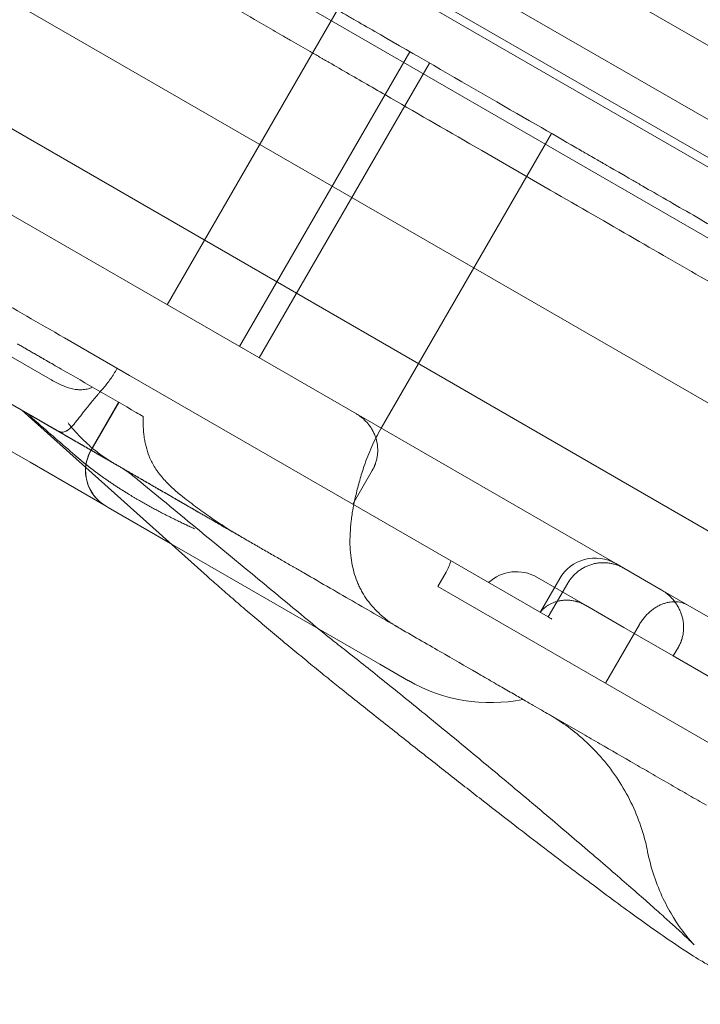
# Model space of a CAD drawing. Units: millimetres. Extents: x 66953 to 83748, y -16102 to -5389.
# Drawn here: x 70865 to 71031, y -11369 to -11129 of the extents above; entities that cross this region are included whole.
import ezdxf

# ---------------------------------------------------------------- set-up
doc = ezdxf.new("R2010")
doc.units = ezdxf.units.MM

# ---------------------------------------------------------------- blocks, each defined once
blk = doc.blocks.new('A$C20F31C9E')
at = {"color": 0, "linetype": 'Continuous', "lineweight": 0}
for p, q in [((28472.59, -14866.86), (27572.73, -14347.37)), ((27566.52, -14353.02), (28470.8, -14875.07)), ((28448.68, -14834.99), (27612.16, -14352.03)), ((28435.84, -14857.22), (27599.33, -14374.26)), ((28435.85, -14857.2), (27599.33, -14374.27)), ((27596.16, -14389.75), (28424.01, -14867.71)), ((27574.43, -14417.39), (28410.94, -14900.35)), ((27560.93, -14440.77), (28397.44, -14923.73)), ((27898.23, -14560.69), (27856.73, -14632.57)), ((27829.82, -14663.21), (27661.84, -14566.23)), ((27915.89, -14570.88), (27874.39, -14642.76)), ((27879.13, -14645.5), (27920.63, -14573.62)), ((27950.39, -14590.8), (27908.89, -14662.68)), ((27787.86, -14592.8), (27902.85, -14659.19)), ((27950.07, -14604.59), (27933.43, -14594.99)), ((27764.36, -14613.87), (27828.2, -14650.73)), ((27847.56, -14649.8), (27831.7, -14640.64)), ((27844.31, -14648.49), (27844.55, -14648.06)), ((27786.58, -14649.79), (27823.3, -14671)), ((27901.98, -14681.21), (27847.56, -14649.8)), ((27838.16, -14668.03), (27844.9, -14656.35)), ((27866.46, -14698.77), (27821.31, -14658.3)), ((27844.94, -14656.38), (27838.2, -14668.05)), ((27902.85, -14659.19), (27966.06, -14695.68)), ((27823.3, -14671), (27841.82, -14681.69)), ((27906.73, -14672.98), (27901.98, -14681.21)), ((27842.32, -14681.98), (27841.82, -14681.69)), ((27842.32, -14681.98), (27857.52, -14690.76)), ((27901.98, -14681.21), (27949.61, -14708.71)), ((27857.52, -14690.76), (27908.56, -14720.22)), ((27968.03, -14696.82), (27966.06, -14695.68)), ((27968.03, -14696.82), (27977.11, -14702.06)), ((27924.71, -14697.8), (27922.7, -14701.27)), ((27958.69, -14705.87), (27946.82, -14699.01)), ((27947.69, -14707.49), (27952.4, -14699.34)), ((27922.7, -14701.27), (28040.16, -14769.09)), ((27949.61, -14708.71), (27954.36, -14700.48)), ((27977.11, -14702.06), (27983.64, -14705.84)), ((27968.01, -14711.25), (27958.69, -14705.87)), ((27983.64, -14705.84), (28032.14, -14733.84)), ((27963.57, -14724.86), (27971.82, -14710.56)), ((27968.01, -14711.25), (27980.08, -14718.22)), ((27981.33, -14716.05), (27980.08, -14718.22)), ((27980.08, -14718.22), (28035.98, -14750.49)), ((27915.53, -14724.25), (27908.56, -14720.22)), ((27949.81, -14732.49), (27958.06, -14737.25))]:
    blk.add_line(p, q, dxfattribs=at)
for centre, radius, start, end in [((27846.82, -14673.03), 10, 150, 175.4149), ((27846.86, -14673.05), 10, 150, 240), ((27846.82, -14673.03), 10, 175.4149, 240), ((27961.06, -14704.34), 10, 60, 150), ((27941.82, -14707.67), 10, 60, 132.5811), ((27935.53, -14689.6), 40, 240, 281.4096)]:
    blk.add_arc(centre, radius, start, end, dxfattribs=at)
blk.add_ellipse((27943.32, -14705.08), major_axis=(-8.26, 4.77), ratio=0, start_param=-2.617505, end_param=-2.436325, dxfattribs=at)
for points, knots in [([(27856.17, -14536.4), (27862.3, -14539.94), (27872.79, -14545.99), (27882.53, -14551.62), (27886, -14553.62), (27887.32, -14554.39), (27887.95, -14554.75), (27889.74, -14555.78), (27892.94, -14557.63), (27896.22, -14559.52), (27899.7, -14561.53), (27900.75, -14562.14), (27901.47, -14562.55), (27901.84, -14562.77), (27903.77, -14563.88), (27919.32, -14572.86), (27946.35, -14588.46), (27956.77, -14594.48), (27957.33, -14594.8), (27958.32, -14595.38), (27959.63, -14596.14), (27961.65, -14597.3), (27962.85, -14597.99), (27963.77, -14598.52), (27969.59, -14601.88), (27971.02, -14602.71), (27971.82, -14603.17), (27974.38, -14604.65), (27980.23, -14608.02), (27989.66, -14613.47), (27997.12, -14617.78), (28000.37, -14619.66), (28001.64, -14620.39), (28002.04, -14620.62), (28002.05, -14620.62), (28002.06, -14620.63), (28002.07, -14620.64), (28002.1, -14620.65), (28002.17, -14620.69), (28002.31, -14620.78), (28002.59, -14620.94), (28003.14, -14621.26), (28008.47, -14624.33), (28011.86, -14626.29), (28016.77, -14629.12), (28018.43, -14630.08), (28022.22, -14632.27), (28028.59, -14635.95), (28038.12, -14641.45), (28043.92, -14644.8), (28045.62, -14645.78), (28046.25, -14646.14), (28046.54, -14646.31), (28047.35, -14646.78), (28049.58, -14648.06), (28050.4, -14648.54), (28052.55, -14649.78), (28054.19, -14650.73), (28055.49, -14651.48), (28056.25, -14651.92), (28060.45, -14654.34), (28067.49, -14658.4), (28075.23, -14662.87), (28078.02, -14664.48), (28079.71, -14665.46), (28080.48, -14665.91), (28083.79, -14667.82), (28085.87, -14669.02), (28086.4, -14669.32), (28088.82, -14670.72), (28090.63, -14671.76), (28092.04, -14672.58), (28092.86, -14673.05), (28097.38, -14675.66), (28104.78, -14679.94), (28110.75, -14683.38), (28112.73, -14684.53), (28113.1, -14684.74), (28113.78, -14685.13), (28114.72, -14685.67), (28116.88, -14686.92), (28117.29, -14687.16), (28117.29, -14687.16)], [0.5181393, 0.5181393, 0.5181393, 0.5181393, 0.53125, 0.5390625, 0.5410156, 0.5410156, 0.5429688, 0.5429688, 0.546875, 0.5546875, 0.5566406, 0.5576172, 0.5576172, 0.5585938, 0.5585938, 0.5625, 0.59375, 0.59375, 0.5957031, 0.5957031, 0.5976563, 0.6015625, 0.609375, 0.625, 0.6269531, 0.6269531, 0.6289063, 0.6289063, 0.6328125, 0.640625, 0.6445313, 0.6464844, 0.6474609, 0.6474686, 0.6474686, 0.6474762, 0.6474762, 0.6474915, 0.647522, 0.647583, 0.6477051, 0.6479492, 0.6484375, 0.65625, 0.65625, 0.6601563, 0.6601563, 0.6640625, 0.671875, 0.6757813, 0.6767578, 0.6767578, 0.6777344, 0.6777344, 0.6796875, 0.6875, 0.6914063, 0.6933594, 0.6933594, 0.6953125, 0.6953125, 0.703125, 0.7070313, 0.7089844, 0.7089844, 0.7109375, 0.7109375, 0.71875, 0.7265625, 0.7304688, 0.7324219, 0.7324219, 0.734375, 0.734375, 0.7421875, 0.7460938, 0.7460938, 0.7470703, 0.7470703, 0.7480469, 0.75, 0.7561463, 0.7561463, 0.7561463, 0.7561463]), ([(27933.43, -14594.99), (27925.58, -14590.46), (27918.18, -14586.18), (27907.72, -14580.15), (27904.34, -14578.19), (27899.44, -14575.36), (27897.83, -14574.43), (27895.85, -14573.29), (27895.45, -14573.06), (27894.87, -14572.72), (27894.67, -14572.61), (27894.28, -14572.38), (27893.3, -14571.82), (27890.79, -14570.37), (27888.51, -14569.05), (27886.82, -14568.08), (27886.64, -14567.97), (27886.26, -14567.75), (27885.7, -14567.43), (27884.39, -14566.68), (27880.28, -14564.3), (27870.57, -14558.69), (27861.6, -14553.52), (27855.62, -14550.07)], [0, 0, 0, 0, 0.25, 0.25, 0.375, 0.375, 0.4375, 0.4375, 0.453125, 0.453125, 0.460938, 0.460938, 0.46875, 0.5, 0.5625, 0.5625, 0.570313, 0.570313, 0.578125, 0.59375, 0.625, 0.75, 1, 1, 1, 1]), ([(27831.7, -14640.64), (27825.37, -14636.99), (27819.42, -14633.55), (27811.05, -14628.72), (27808.36, -14627.16), (27805.1, -14625.28), (27804.46, -14624.91), (27803.5, -14624.36), (27803.18, -14624.17), (27802.54, -14623.81), (27800.96, -14622.89), (27799.4, -14621.99), (27797.87, -14621.11), (27797.56, -14620.93), (27797.11, -14620.67), (27796.96, -14620.58), (27796.65, -14620.4), (27795.89, -14619.97), (27793.91, -14618.82), (27789.65, -14616.36), (27781.13, -14611.44), (27773.82, -14607.22), (27768.95, -14604.41)], [0, 0, 0, 0, 0.25, 0.25, 0.375, 0.375, 0.40625, 0.40625, 0.421875, 0.421875, 0.4375, 0.5, 0.5, 0.515625, 0.515625, 0.523437, 0.523437, 0.53125, 0.5625, 0.625, 0.75, 1, 1, 1, 1]), ([(28018.85, -14644.3), (28014.6, -14641.85), (28009.98, -14639.19), (27999.99, -14633.41), (27994.61, -14630.31), (27983.13, -14623.68), (27977.02, -14620.16), (27964.08, -14612.68), (27957.25, -14608.74), (27950.07, -14604.59)], [0, 0, 0, 0, 0.25, 0.25, 0.5, 0.5, 0.75, 0.75, 1, 1, 1, 1]), ([(27827.43, -14646.27), (27827.36, -14646.23), (27827.28, -14646.18), (27827.08, -14646.07), (27826.98, -14646), (27826.8, -14645.9), (27826.74, -14645.87), (27826.61, -14645.79), (27826.55, -14645.76), (27826.35, -14645.64), (27826.2, -14645.56), (27825.98, -14645.43), (27825.91, -14645.38), (27825.75, -14645.3), (27825.67, -14645.25), (27825.44, -14645.11), (27825.28, -14645.02), (27824.95, -14644.83), (27824.78, -14644.74), (27824.53, -14644.59), (27824.45, -14644.54), (27824.27, -14644.44), (27824.19, -14644.39), (27823.77, -14644.15), (27823.43, -14643.95), (27822.92, -14643.66), (27822.75, -14643.57), (27822.5, -14643.42), (27822.42, -14643.37), (27822.25, -14643.28), (27822.17, -14643.23), (27821.76, -14642.99), (27821.44, -14642.81), (27820.97, -14642.54), (27820.82, -14642.45), (27820.52, -14642.28), (27820.37, -14642.19), (27820.23, -14642.11)], [0, 0, 0, 0, 0.0625, 0.0625, 0.125, 0.125, 0.15625, 0.15625, 0.1875, 0.1875, 0.25, 0.25, 0.28125, 0.28125, 0.3125, 0.3125, 0.375, 0.375, 0.4375, 0.4375, 0.46875, 0.46875, 0.5, 0.5, 0.625, 0.625, 0.6875, 0.6875, 0.71875, 0.71875, 0.75, 0.75, 0.875, 0.875, 0.9375, 0.9375, 1, 1, 1, 1]), ([(27830.93, -14648.29), (27830.23, -14647.88), (27828.95, -14647.14), (27827.9, -14646.54), (27827.43, -14646.27)], [0, 0, 0, 0, 0.5, 0.9999986, 0.9999986, 0.9999986, 0.9999986]), ([(27850.89, -14659.81), (27850.32, -14659.48), (27849.75, -14659.15), (27849.18, -14658.82), (27843.1, -14655.31), (27837.01, -14651.8), (27830.93, -14648.29)], [0.03690617, 0.03690617, 0.03690617, 0.03690617, 0.04, 0.04, 0.04, 0.07296806, 0.07296806, 0.07296806, 0.07296806]), ([(27840.89, -14653.23), (27841.54, -14652.51), (27842.14, -14651.75), (27843.28, -14650.17), (27843.81, -14649.35), (27844.31, -14648.49)], [0, 0, 0, 0, 0.5, 0.5, 1, 1, 1, 1]), ([(27828.2, -14650.73), (27828.64, -14650.98), (27829.07, -14651.23), (27829.93, -14651.68), (27830.36, -14651.89), (27831.22, -14652.28), (27831.64, -14652.45), (27832.49, -14652.76), (27832.91, -14652.9), (27833.76, -14653.11), (27834.19, -14653.2), (27834.73, -14653.26), (27834.84, -14653.27), (27835.05, -14653.29), (27835.16, -14653.3), (27835.49, -14653.31), (27835.7, -14653.31), (27836.35, -14653.28), (27836.78, -14653.23), (27837.44, -14653.08), (27837.66, -14653.02), (27838.1, -14652.87), (27838.32, -14652.78), (27838.55, -14652.68)], [0, 0, 0, 0, 0.125, 0.125, 0.25, 0.25, 0.375, 0.375, 0.5, 0.5, 0.625, 0.625, 0.65625, 0.65625, 0.6875, 0.6875, 0.75, 0.75, 0.875, 0.875, 0.9375, 0.9375, 1, 1, 1, 1]), ([(27829.82, -14663.21), (27830.04, -14663.34), (27830.26, -14663.44), (27830.52, -14663.53), (27830.57, -14663.55), (27830.67, -14663.58), (27830.72, -14663.59), (27830.87, -14663.62), (27830.97, -14663.63), (27831.26, -14663.65), (27831.44, -14663.63), (27831.8, -14663.54), (27831.97, -14663.47), (27832.19, -14663.36), (27832.23, -14663.33), (27832.32, -14663.28), (27832.37, -14663.25), (27832.5, -14663.17), (27832.58, -14663.1), (27832.85, -14662.9), (27833.02, -14662.74), (27833.38, -14662.39), (27833.56, -14662.2), (27833.94, -14661.78), (27834.14, -14661.55), (27834.44, -14661.18), (27834.54, -14661.05), (27834.75, -14660.79), (27834.86, -14660.66), (27835.19, -14660.25), (27835.41, -14659.96), (27835.88, -14659.36), (27836.12, -14659.05), (27836.5, -14658.56), (27836.69, -14658.31), (27836.89, -14658.06), (27837.03, -14657.88), (27837.09, -14657.8), (27837.44, -14657.36), (27837.72, -14657.01), (27838.3, -14656.28), (27838.6, -14655.91), (27839.22, -14655.16), (27839.54, -14654.78), (27839.96, -14654.3), (27840.04, -14654.2), (27840.21, -14654.01), (27840.29, -14653.91), (27840.55, -14653.62), (27840.72, -14653.42), (27840.89, -14653.23)], [0, 0, 0, 0, 0.0625, 0.0625, 0.078125, 0.078125, 0.09375, 0.09375, 0.125, 0.125, 0.1875, 0.1875, 0.25, 0.25, 0.265625, 0.265625, 0.28125, 0.28125, 0.3125, 0.3125, 0.375, 0.375, 0.4375, 0.4375, 0.5, 0.5, 0.53125, 0.53125, 0.5625, 0.5625, 0.625, 0.625, 0.6875, 0.6875, 0.71875, 0.734375, 0.734375, 0.75, 0.75, 0.8125, 0.8125, 0.875, 0.875, 0.9375, 0.9375, 0.953125, 0.953125, 0.96875, 0.96875, 1, 1, 1, 1]), ([(27824.77, -14661.05), (27824.76, -14661.04), (27824.73, -14661.01), (27824.69, -14660.97), (27824.64, -14660.94), (27824.6, -14660.9), (27824.56, -14660.87), (27824.52, -14660.83), (27824.48, -14660.79), (27824.44, -14660.76), (27824.41, -14660.73), (27824.37, -14660.69), (27824.33, -14660.66), (27824.29, -14660.62), (27824.26, -14660.59), (27824.22, -14660.56), (27824.19, -14660.53), (27824.15, -14660.5), (27824.12, -14660.46), (27824.08, -14660.43), (27824.05, -14660.4), (27824.02, -14660.37), (27823.99, -14660.34), (27823.95, -14660.31), (27823.92, -14660.29), (27823.89, -14660.26), (27823.86, -14660.23), (27823.83, -14660.2), (27823.8, -14660.17), (27823.78, -14660.15), (27823.75, -14660.12), (27823.72, -14660.1), (27823.69, -14660.07), (27823.67, -14660.04), (27823.64, -14660.02), (27823.62, -14660), (27823.59, -14659.97), (27823.57, -14659.95), (27823.54, -14659.93), (27823.52, -14659.9), (27823.5, -14659.88), (27823.47, -14659.86), (27823.45, -14659.84), (27823.43, -14659.82), (27823.41, -14659.8), (27823.39, -14659.78), (27823.37, -14659.76), (27823.35, -14659.74), (27823.33, -14659.72), (27823.31, -14659.7), (27823.3, -14659.68), (27823.28, -14659.67), (27823.26, -14659.65), (27823.25, -14659.63), (27823.23, -14659.62), (27823.21, -14659.6), (27823.2, -14659.59), (27823.19, -14659.57), (27823.17, -14659.56), (27823.15, -14659.53), (27823.13, -14659.51), (27823.1, -14659.47), (27823.07, -14659.44), (27823.04, -14659.42), (27823.02, -14659.39), (27823, -14659.37), (27822.99, -14659.35), (27822.98, -14659.33), (27822.97, -14659.31), (27822.96, -14659.3), (27822.95, -14659.29), (27822.95, -14659.28), (27822.95, -14659.27), (27822.96, -14659.27), (27822.96, -14659.27), (27822.97, -14659.27), (27822.99, -14659.27), (27823, -14659.28), (27823.02, -14659.28), (27823.04, -14659.29), (27823.06, -14659.3), (27823.06, -14659.31)], [0, 0, 0, 0, 0.00808, 0.01615, 0.02421, 0.032264, 0.040312, 0.048355, 0.056396, 0.064437, 0.072478, 0.080521, 0.088569, 0.096622, 0.104683, 0.112753, 0.120833, 0.128925, 0.137031, 0.145153, 0.153292, 0.16145, 0.169628, 0.177828, 0.186051, 0.1943, 0.202576, 0.21088, 0.219213, 0.227578, 0.235976, 0.244409, 0.252877, 0.261383, 0.269928, 0.278513, 0.28714, 0.295811, 0.304525, 0.313286, 0.322095, 0.330951, 0.339858, 0.348817, 0.357828, 0.366892, 0.376012, 0.385188, 0.394422, 0.403714, 0.413066, 0.422478, 0.431953, 0.441491, 0.451093, 0.460759, 0.470492, 0.480292, 0.490161, 0.500098, 0.526535, 0.552677, 0.578527, 0.604089, 0.629368, 0.654369, 0.679097, 0.703556, 0.727753, 0.751692, 0.775381, 0.798824, 0.82203, 0.845003, 0.867753, 0.890287, 0.912612, 0.934736, 0.95667, 0.978421, 1, 1, 1, 1]), ([(27823.09, -14659.32), (27823.12, -14659.34), (27823.19, -14659.38), (27823.29, -14659.44), (27823.39, -14659.49), (27823.49, -14659.55), (27823.59, -14659.61), (27823.69, -14659.67), (27823.79, -14659.73), (27823.9, -14659.79), (27824, -14659.85), (27824.11, -14659.91), (27824.21, -14659.97), (27824.32, -14660.03), (27824.43, -14660.09), (27824.54, -14660.16), (27824.65, -14660.22), (27824.76, -14660.28), (27824.87, -14660.35), (27824.98, -14660.41), (27825.09, -14660.48), (27825.21, -14660.54), (27825.32, -14660.61), (27825.44, -14660.67), (27825.55, -14660.74), (27825.67, -14660.81), (27825.79, -14660.88), (27825.91, -14660.94), (27826.03, -14661.01), (27826.15, -14661.08), (27826.27, -14661.15), (27826.39, -14661.22), (27826.52, -14661.29), (27826.64, -14661.37), (27826.76, -14661.44), (27826.89, -14661.51), (27827.02, -14661.58), (27827.14, -14661.66), (27827.27, -14661.73), (27827.4, -14661.81), (27827.53, -14661.88), (27827.66, -14661.96), (27827.79, -14662.03), (27827.92, -14662.11), (27828.06, -14662.19), (27828.19, -14662.26), (27828.33, -14662.34), (27828.46, -14662.42), (27828.6, -14662.5), (27828.74, -14662.58), (27828.87, -14662.66), (27829.01, -14662.74), (27829.15, -14662.82), (27829.29, -14662.9), (27829.44, -14662.99), (27829.58, -14663.07), (27829.72, -14663.15), (27829.86, -14663.24), (27830.01, -14663.32), (27830.16, -14663.4), (27830.3, -14663.49), (27830.45, -14663.58), (27830.6, -14663.66), (27830.75, -14663.75), (27830.9, -14663.84), (27831.05, -14663.92), (27831.2, -14664.01), (27831.35, -14664.1), (27831.51, -14664.19), (27831.66, -14664.28), (27831.82, -14664.37), (27831.97, -14664.46), (27832.13, -14664.55), (27832.29, -14664.64), (27832.44, -14664.73), (27832.6, -14664.83), (27832.76, -14664.92), (27832.93, -14665.01), (27833.09, -14665.11), (27833.25, -14665.2), (27833.41, -14665.29), (27833.58, -14665.39), (27833.74, -14665.49), (27833.91, -14665.58), (27834.08, -14665.68), (27834.25, -14665.78), (27834.41, -14665.87), (27834.58, -14665.97), (27834.76, -14666.07), (27834.93, -14666.17), (27835.1, -14666.27), (27835.27, -14666.37), (27835.45, -14666.47), (27835.62, -14666.57), (27835.8, -14666.67), (27835.97, -14666.77), (27836.15, -14666.88), (27836.33, -14666.98), (27836.51, -14667.08), (27836.69, -14667.19), (27836.87, -14667.29), (27837.05, -14667.39), (27837.24, -14667.5), (27837.42, -14667.61), (27837.6, -14667.71), (27837.79, -14667.82), (27837.97, -14667.93), (27838.16, -14668.03), (27838.35, -14668.14), (27838.54, -14668.25), (27838.73, -14668.36), (27838.92, -14668.47), (27839.11, -14668.58), (27839.3, -14668.69), (27839.49, -14668.8), (27839.69, -14668.91), (27839.88, -14669.03), (27840.08, -14669.14), (27840.27, -14669.25), (27840.47, -14669.36), (27840.67, -14669.48), (27840.87, -14669.59), (27841.07, -14669.71), (27841.27, -14669.82), (27841.47, -14669.94), (27841.67, -14670.06), (27841.88, -14670.17), (27842.08, -14670.29), (27842.28, -14670.41), (27842.49, -14670.53), (27842.7, -14670.65), (27842.9, -14670.77), (27843.11, -14670.89), (27843.32, -14671.01), (27843.53, -14671.13), (27843.74, -14671.25), (27843.95, -14671.37), (27844.17, -14671.5), (27844.38, -14671.62), (27844.59, -14671.74), (27844.81, -14671.87), (27845.02, -14671.99), (27845.24, -14672.12), (27845.46, -14672.24), (27845.68, -14672.37), (27845.89, -14672.5), (27846.11, -14672.62), (27846.49, -14672.84), (27847.02, -14673.15), (27847.7, -14673.54), (27848.39, -14673.94), (27849.09, -14674.35), (27849.8, -14674.75), (27850.51, -14675.17), (27851.23, -14675.58), (27851.96, -14676), (27852.69, -14676.43), (27853.44, -14676.86), (27854.19, -14677.29), (27854.94, -14677.73), (27855.71, -14678.17), (27856.48, -14678.61), (27857.26, -14679.06), (27858.04, -14679.51), (27858.84, -14679.97), (27859.64, -14680.43), (27860.44, -14680.89), (27861.26, -14681.36), (27862.08, -14681.84), (27862.91, -14682.31), (27863.75, -14682.8), (27864.59, -14683.28), (27865.44, -14683.77), (27866.3, -14684.27), (27867.16, -14684.77), (27868.03, -14685.27), (27868.61, -14685.61), (27868.91, -14685.78)], [0, 0, 0, 0, 0.002242, 0.004496, 0.006761, 0.009039, 0.011328, 0.01363, 0.015944, 0.018271, 0.020611, 0.022963, 0.025329, 0.027708, 0.030099, 0.032505, 0.034924, 0.037356, 0.039803, 0.042263, 0.044737, 0.047226, 0.049729, 0.052246, 0.054778, 0.057324, 0.059885, 0.062461, 0.065052, 0.067658, 0.07028, 0.072916, 0.075568, 0.078235, 0.080918, 0.083617, 0.086331, 0.089061, 0.091807, 0.094569, 0.097347, 0.100142, 0.102952, 0.105779, 0.108622, 0.111482, 0.114359, 0.117252, 0.120162, 0.123088, 0.126032, 0.128993, 0.13197, 0.134965, 0.137977, 0.141006, 0.144052, 0.147116, 0.150198, 0.153296, 0.156413, 0.159547, 0.162699, 0.165868, 0.169055, 0.172261, 0.175484, 0.178725, 0.181984, 0.185262, 0.188557, 0.191871, 0.195203, 0.198554, 0.201922, 0.20531, 0.208715, 0.21214, 0.215582, 0.219044, 0.222524, 0.226023, 0.229541, 0.233077, 0.236632, 0.240207, 0.2438, 0.247412, 0.251043, 0.254693, 0.258363, 0.262051, 0.265759, 0.269485, 0.273232, 0.276997, 0.280781, 0.284585, 0.288409, 0.292252, 0.296114, 0.299995, 0.303897, 0.307817, 0.311757, 0.315717, 0.319697, 0.323696, 0.327714, 0.331753, 0.335811, 0.339889, 0.343986, 0.348104, 0.352241, 0.356398, 0.360574, 0.364771, 0.368988, 0.373224, 0.37748, 0.381757, 0.386053, 0.390369, 0.394705, 0.399062, 0.403438, 0.407834, 0.412251, 0.416687, 0.421144, 0.425621, 0.430118, 0.434635, 0.439172, 0.443729, 0.448307, 0.452905, 0.457523, 0.462162, 0.466821, 0.4715, 0.476199, 0.480919, 0.485659, 0.49042, 0.495201, 0.500002, 0.514746, 0.529664, 0.544758, 0.560028, 0.575474, 0.591097, 0.606897, 0.622874, 0.63903, 0.655364, 0.671877, 0.688569, 0.705441, 0.722492, 0.739723, 0.757135, 0.774727, 0.792499, 0.810453, 0.828588, 0.846905, 0.865403, 0.884084, 0.902947, 0.921992, 0.94122, 0.96063, 0.980223, 1, 1, 1, 1]), ([(27852.33, -14669.49), (27852.04, -14668.72), (27851.79, -14667.93), (27851.49, -14666.75), (27851.4, -14666.35), (27851.24, -14665.55), (27851.17, -14665.15), (27851, -14663.93), (27850.92, -14663.12), (27850.85, -14661.47), (27850.85, -14660.65), (27850.89, -14659.81)], [0, 0, 0, 0, 0.25, 0.25, 0.375, 0.375, 0.5, 0.5, 0.75, 0.75, 1, 1, 1, 1]), ([(27902.85, -14659.19), (27903.14, -14659.36), (27903.42, -14659.54), (27903.75, -14659.78), (27903.82, -14659.82), (27903.96, -14659.92), (27904.02, -14659.98), (27904.22, -14660.13), (27904.35, -14660.24), (27904.72, -14660.56), (27905.2, -14661.02), (27905.63, -14661.51), (27905.94, -14661.9), (27906.09, -14662.1), (27906.23, -14662.31), (27906.33, -14662.45), (27906.37, -14662.52), (27906.6, -14662.87), (27906.76, -14663.15), (27907.07, -14663.74), (27907.2, -14664.04), (27907.45, -14664.66), (27907.56, -14664.97), (27907.69, -14665.45), (27907.74, -14665.61), (27907.81, -14665.94), (27907.85, -14666.1), (27907.94, -14666.59), (27907.98, -14666.91), (27908.03, -14667.57), (27908.05, -14667.9), (27908.04, -14668.4), (27908.03, -14668.57), (27908.01, -14668.82), (27908.01, -14668.9), (27907.99, -14669.06), (27907.98, -14669.15), (27907.93, -14669.56), (27907.82, -14670.21), (27907.65, -14670.85), (27907.49, -14671.32), (27907.41, -14671.55), (27907.32, -14671.79), (27907.25, -14671.94), (27907.22, -14672.02), (27907.05, -14672.4), (27906.9, -14672.69), (27906.73, -14672.98)], [0, 0, 0, 0, 0.0625, 0.0625, 0.078125, 0.078125, 0.09375, 0.09375, 0.125, 0.125, 0.1875, 0.25, 0.25, 0.28125, 0.296875, 0.296875, 0.3125, 0.3125, 0.375, 0.375, 0.4375, 0.4375, 0.5, 0.5, 0.53125, 0.53125, 0.5625, 0.5625, 0.625, 0.625, 0.6875, 0.6875, 0.71875, 0.71875, 0.734375, 0.734375, 0.75, 0.75, 0.8125, 0.875, 0.875, 0.90625, 0.921875, 0.921875, 0.9375, 0.9375, 1, 1, 1, 1]), ([(27832.56, -14661.4), (27833.15, -14662.16), (27833.74, -14662.86), (27834.9, -14664.15), (27835.47, -14664.75), (27837.16, -14666.41), (27838.23, -14667.35), (27839.23, -14668.14)], [0, 0, 0, 0, 0.25, 0.25, 0.5, 0.5, 1, 1, 1, 1]), ([(27908.89, -14662.68), (27908.04, -14664.15), (27907.27, -14665.64), (27905.9, -14668.7), (27905.29, -14670.26), (27904.76, -14671.84)], [0, 0, 0, 0, 0.5, 0.5, 1, 1, 1, 1]), ([(27834.26, -14669.28), (27834.31, -14669.32), (27834.4, -14669.4), (27834.54, -14669.53), (27834.68, -14669.65), (27834.82, -14669.77), (27834.96, -14669.88), (27835.1, -14670), (27835.24, -14670.12), (27835.38, -14670.23), (27835.51, -14670.35), (27835.65, -14670.46), (27835.78, -14670.57), (27835.92, -14670.68), (27836.05, -14670.79), (27836.18, -14670.9), (27836.31, -14671.01), (27836.44, -14671.11), (27836.57, -14671.22), (27836.7, -14671.32), (27836.83, -14671.42), (27836.96, -14671.53), (27837.08, -14671.63), (27837.21, -14671.72), (27837.33, -14671.82), (27837.45, -14671.92), (27837.58, -14672.02), (27837.7, -14672.11), (27837.82, -14672.2), (27837.94, -14672.3), (27838.05, -14672.39), (27838.17, -14672.48), (27838.29, -14672.57), (27838.4, -14672.66), (27838.52, -14672.74), (27838.63, -14672.83), (27838.74, -14672.91), (27838.85, -14673), (27838.96, -14673.08), (27839.07, -14673.16), (27839.18, -14673.24), (27839.28, -14673.32), (27839.39, -14673.4), (27839.49, -14673.48), (27839.6, -14673.56), (27839.7, -14673.63), (27839.8, -14673.71), (27839.9, -14673.78), (27840, -14673.85), (27840.09, -14673.92), (27840.19, -14673.99), (27840.28, -14674.06), (27840.38, -14674.13), (27840.47, -14674.2), (27840.79, -14674.43), (27841.35, -14674.83), (27842.14, -14675.38), (27842.93, -14675.92), (27843.72, -14676.46), (27844.51, -14676.98), (27845.3, -14677.49), (27846.09, -14677.99), (27846.87, -14678.47), (27847.58, -14678.91), (27848.23, -14679.3), (27848.8, -14679.64), (27849.37, -14679.98), (27849.95, -14680.31), (27850.52, -14680.64), (27851.09, -14680.97), (27851.67, -14681.29), (27852.24, -14681.61), (27852.81, -14681.92), (27853.38, -14682.23), (27853.95, -14682.54), (27854.52, -14682.84), (27855.09, -14683.14), (27855.66, -14683.44), (27856.23, -14683.73), (27856.79, -14684.02), (27857.36, -14684.3), (27857.92, -14684.58), (27858.48, -14684.86), (27859.03, -14685.13), (27859.59, -14685.41), (27860.14, -14685.67), (27860.7, -14685.94), (27861.25, -14686.2), (27861.79, -14686.46), (27862.34, -14686.71), (27862.88, -14686.96), (27863.24, -14687.13), (27863.42, -14687.22)], [0, 0, 0, 0, 0.006096, 0.012137, 0.018123, 0.024054, 0.02993, 0.035752, 0.04152, 0.047233, 0.052892, 0.058497, 0.064049, 0.069546, 0.07499, 0.08038, 0.085717, 0.091, 0.09623, 0.101408, 0.106532, 0.111603, 0.116622, 0.121588, 0.126502, 0.131363, 0.136171, 0.140928, 0.145633, 0.150285, 0.154886, 0.159435, 0.163932, 0.168378, 0.172773, 0.177116, 0.181407, 0.185648, 0.189838, 0.193976, 0.198064, 0.202101, 0.206087, 0.210023, 0.213909, 0.217744, 0.221528, 0.225263, 0.228947, 0.232581, 0.236166, 0.2397, 0.243185, 0.24662, 0.250005, 0.2792, 0.308021, 0.336475, 0.364573, 0.392324, 0.419738, 0.446822, 0.473577, 0.500002, 0.519258, 0.538417, 0.557479, 0.576441, 0.595303, 0.614065, 0.632726, 0.651284, 0.66974, 0.688093, 0.706341, 0.724485, 0.742524, 0.760457, 0.778284, 0.796004, 0.813616, 0.831119, 0.84851, 0.865789, 0.882954, 0.900004, 0.91694, 0.933764, 0.95048, 0.967089, 0.983595, 1, 1, 1, 1]), ([(27860.05, -14679.01), (27859.64, -14678.69), (27859.24, -14678.36), (27858.44, -14677.66), (27858.04, -14677.3), (27857.55, -14676.83), (27857.45, -14676.73), (27857.25, -14676.54), (27857.16, -14676.44), (27856.87, -14676.15), (27856.68, -14675.96), (27856.12, -14675.37), (27855.76, -14674.96), (27855.25, -14674.35), (27855.08, -14674.14), (27854.84, -14673.83), (27854.76, -14673.73), (27854.6, -14673.51), (27854.52, -14673.41), (27854.14, -14672.88), (27853.85, -14672.46), (27853.33, -14671.61), (27853.1, -14671.19), (27852.83, -14670.65), (27852.78, -14670.55), (27852.68, -14670.34), (27852.63, -14670.23), (27852.49, -14669.91), (27852.4, -14669.7), (27852.33, -14669.49)], [0, 0, 0, 0, 0.125, 0.125, 0.25, 0.25, 0.28125, 0.28125, 0.3125, 0.3125, 0.375, 0.375, 0.5, 0.5, 0.5625, 0.5625, 0.59375, 0.59375, 0.625, 0.625, 0.75, 0.75, 0.875, 0.875, 0.90625, 0.90625, 0.9375, 0.9375, 1, 1, 1, 1]), ([(27871.22, -14687.12), (27871.1, -14687.05), (27870.97, -14686.98), (27869.88, -14686.34), (27868.91, -14685.78), (27866, -14684.11), (27864.08, -14682.99), (27861.2, -14681.33), (27860.25, -14680.78), (27858.35, -14679.69), (27857.41, -14679.14), (27856.01, -14678.33), (27855.54, -14678.06), (27854.84, -14677.66), (27854.61, -14677.53), (27854.15, -14677.26), (27853.92, -14677.13), (27852.76, -14676.46), (27851.85, -14675.93), (27850.52, -14675.16), (27850.08, -14674.91), (27849.22, -14674.41), (27848.8, -14674.17), (27847.98, -14673.7), (27847.58, -14673.47), (27847, -14673.14), (27846.81, -14673.03), (27846.45, -14672.81), (27846.26, -14672.71), (27846.09, -14672.61)], [0.714821, 0.714821, 0.714821, 0.714821, 0.71875, 0.71875, 0.75, 0.75, 0.8125, 0.8125, 0.84375, 0.84375, 0.875, 0.875, 0.890625, 0.890625, 0.8984375, 0.8984375, 0.90625, 0.90625, 0.9375, 0.9375, 0.953125, 0.953125, 0.96875, 0.96875, 0.984375, 0.984375, 0.9921875, 0.9921875, 1, 1, 1, 1]), ([(27904.76, -14671.84), (27904.36, -14673.05), (27903.99, -14674.24), (27903.32, -14676.57), (27903.02, -14677.71), (27902.62, -14679.39), (27902.5, -14679.95), (27902.33, -14680.78), (27902.27, -14681.05), (27902.16, -14681.6), (27902.11, -14681.87), (27901.86, -14683.23), (27901.71, -14684.27), (27901.46, -14686.3), (27901.38, -14687.28), (27901.3, -14688.72), (27901.29, -14689.19), (27901.28, -14689.89), (27901.28, -14690.12), (27901.28, -14690.58), (27901.28, -14690.81), (27901.31, -14691.93), (27901.37, -14692.8), (27901.55, -14694.48), (27901.67, -14695.29), (27902, -14696.87), (27902.19, -14697.64), (27902.65, -14699.13), (27902.92, -14699.85), (27903.3, -14700.74), (27903.38, -14700.92), (27903.54, -14701.27), (27903.62, -14701.44), (27903.88, -14701.96), (27904.06, -14702.3), (27904.63, -14703.3), (27905.05, -14703.95), (27905.96, -14705.21), (27906.46, -14705.82), (27907.54, -14707.01), (27908.12, -14707.6), (27909.39, -14708.73), (27910.08, -14709.28), (27911.01, -14709.95), (27911.2, -14710.09), (27911.59, -14710.35), (27911.79, -14710.48), (27912.39, -14710.87), (27912.8, -14711.12), (27913.23, -14711.37)], [0, 0, 0, 0, 0.0625, 0.0625, 0.125, 0.125, 0.15625, 0.15625, 0.171875, 0.171875, 0.1875, 0.1875, 0.25, 0.25, 0.3125, 0.3125, 0.34375, 0.34375, 0.359375, 0.359375, 0.375, 0.375, 0.4375, 0.4375, 0.5, 0.5, 0.5625, 0.5625, 0.625, 0.625, 0.640625, 0.640625, 0.65625, 0.65625, 0.6875, 0.6875, 0.75, 0.75, 0.8125, 0.8125, 0.875, 0.875, 0.9375, 0.9375, 0.953125, 0.953125, 0.96875, 0.96875, 1, 1, 1, 1]), ([(27850.19, -14675.75), (27849.8, -14675.44), (27849.42, -14675.12), (27848.59, -14674.45), (27848.16, -14674.11), (27847.59, -14673.67), (27847.4, -14673.52), (27847.23, -14673.39)], [0, 0, 0, 0, 1.564201, 1.564201, 3.688248, 3.688248, 4.926214, 4.926214, 4.926214, 4.926214]), ([(27894.98, -14712.73), (27892.45, -14710.64), (27889.92, -14708.55), (27879.78, -14700.18), (27872.18, -14693.9), (27859.78, -14683.66), (27854.9, -14679.62), (27850.19, -14675.75)], [0, 0, 0, 0, 10.000001, 10.000001, 40.000129, 40.000129, 59.027359, 59.027359, 59.027359, 59.027359]), ([(27875, -14689.3), (27873.66, -14688.52), (27872.34, -14687.72), (27869.77, -14686.08), (27868.5, -14685.24), (27866.02, -14683.52), (27864.8, -14682.64), (27862.4, -14680.85), (27861.22, -14679.94), (27860.05, -14679.01)], [0, 0, 0, 0, 0.25, 0.25, 0.5, 0.5, 0.75, 0.75, 1, 1, 1, 1]), ([(27871.22, -14687.12), (27871.67, -14687.38), (27872.59, -14687.91), (27873.75, -14688.58), (27874.69, -14689.12), (27875.64, -14689.67), (27876.84, -14690.36), (27878.04, -14691.05), (27879, -14691.61), (27879.96, -14692.16), (27881.15, -14692.85), (27883.01, -14693.92), (27884.84, -14694.98), (27886.34, -14695.85), (27887.07, -14696.27), (27887.47, -14696.5), (27887.87, -14696.73), (27888.36, -14697.01), (27889.12, -14697.45), (27889.66, -14697.76), (27890, -14697.96)], [-41.327875, -41.327875, -41.327875, -41.327875, -39.677407, -38.025921, -37.200178, -36.374435, -34.722949, -33.071463, -32.24572, -31.419977, -29.768491, -28.117004, -24.814032, -23.162546, -22.336803, -21.923931, -21.51106, -20.685317, -19.859574, -18.209106, -18.209106, -18.209106, -18.209106]), ([(27924.71, -14697.8), (27924.96, -14697.35), (27925.19, -14696.9), (27925.57, -14695.97), (27925.73, -14695.49), (27925.85, -14695)], [0, 0, 0, 0, 0.5, 0.5, 1, 1, 1, 1]), ([(27954.36, -14700.48), (27954.53, -14700.2), (27954.7, -14699.92), (27954.99, -14699.52), (27955.09, -14699.39), (27955.24, -14699.2), (27955.29, -14699.13), (27955.4, -14699.01), (27955.45, -14698.95), (27955.72, -14698.64), (27955.95, -14698.4), (27956.43, -14697.96), (27956.68, -14697.75), (27957.19, -14697.35), (27957.46, -14697.16), (27958.02, -14696.81), (27958.31, -14696.65), (27958.9, -14696.37), (27959.2, -14696.24), (27959.81, -14696.01), (27960.12, -14695.91), (27960.59, -14695.78), (27960.75, -14695.74), (27961.08, -14695.67), (27961.24, -14695.64), (27961.72, -14695.56), (27962.05, -14695.52), (27962.54, -14695.49), (27962.71, -14695.49), (27963.04, -14695.48), (27963.2, -14695.48), (27963.69, -14695.5), (27964.02, -14695.53), (27964.67, -14695.61), (27964.99, -14695.67), (27965.62, -14695.82), (27965.94, -14695.91), (27966.41, -14696.07), (27966.56, -14696.13), (27966.87, -14696.25), (27967.02, -14696.31), (27967.46, -14696.51), (27967.75, -14696.66), (27968.03, -14696.82)], [0, 0, 0, 0, 0.0625, 0.0625, 0.09375, 0.09375, 0.109375, 0.109375, 0.125, 0.125, 0.1875, 0.1875, 0.25, 0.25, 0.3125, 0.3125, 0.375, 0.375, 0.4375, 0.4375, 0.5, 0.5, 0.53125, 0.53125, 0.5625, 0.5625, 0.625, 0.625, 0.65625, 0.65625, 0.6875, 0.6875, 0.75, 0.75, 0.8125, 0.8125, 0.875, 0.875, 0.90625, 0.90625, 0.9375, 0.9375, 1, 1, 1, 1]), ([(27898.85, -14726.01), (27897.76, -14725.13), (27896.6, -14724.2), (27894.2, -14722.26), (27892.96, -14721.25), (27890.42, -14719.17), (27889.12, -14718.1), (27886.51, -14715.94), (27885.2, -14714.84), (27882.58, -14712.66), (27881.28, -14711.56), (27878.72, -14709.4), (27877.45, -14708.32), (27875.01, -14706.24), (27873.83, -14705.22), (27871.56, -14703.26), (27870.48, -14702.32), (27868.39, -14700.48), (27867.38, -14699.59), (27866.46, -14698.77)], [0, 0, 0, 0, 5.10968, 5.10968, 10.249939, 10.249939, 15.367616, 15.367616, 20.481285, 20.481285, 25.5997, 25.5997, 30.72754, 30.72754, 35.862908, 35.862908, 41.012325, 41.012325, 46.489053, 46.489053, 46.489053, 46.489053]), ([(27890, -14697.96), (27894.37, -14700.48), (27902.81, -14705.36), (27914.39, -14712.04), (27924.65, -14717.96), (27931.23, -14721.76), (27935.11, -14724.01), (27936.96, -14725.07), (27938.7, -14726.08), (27940.9, -14727.35), (27942.4, -14728.21), (27943.33, -14728.75)], [-265.719577, -265.719577, -265.719577, -265.719577, -244.637282, -223.554987, -202.472691, -181.390396, -176.119822, -170.849248, -165.578674, -160.3081, -149.721544, -149.721544, -149.721544, -149.721544]), ([(27977.11, -14702.06), (27977.4, -14702.23), (27977.69, -14702.41), (27978.03, -14702.66), (27978.1, -14702.71), (27978.24, -14702.81), (27978.31, -14702.86), (27978.51, -14703.02), (27978.64, -14703.12), (27979.03, -14703.45), (27979.27, -14703.68), (27979.74, -14704.16), (27979.97, -14704.41), (27980.29, -14704.8), (27980.39, -14704.93), (27980.55, -14705.14), (27980.6, -14705.21), (27980.7, -14705.35), (27980.74, -14705.42), (27980.98, -14705.77), (27981.16, -14706.06), (27981.48, -14706.65), (27981.63, -14706.95), (27981.89, -14707.57), (27982.01, -14707.89), (27982.22, -14708.53), (27982.31, -14708.86), (27982.45, -14709.52), (27982.5, -14709.85), (27982.57, -14710.52), (27982.59, -14710.86), (27982.6, -14711.37), (27982.59, -14711.54), (27982.58, -14711.88), (27982.57, -14712.05), (27982.52, -14712.55), (27982.47, -14712.89), (27982.33, -14713.55), (27982.25, -14713.87), (27982.12, -14714.28), (27982.09, -14714.36), (27982.04, -14714.52), (27982.01, -14714.6), (27981.92, -14714.84), (27981.85, -14714.99), (27981.65, -14715.46), (27981.5, -14715.76), (27981.33, -14716.05)], [0, 0, 0, 0, 0.0625, 0.0625, 0.078125, 0.078125, 0.09375, 0.09375, 0.125, 0.125, 0.1875, 0.1875, 0.25, 0.25, 0.28125, 0.28125, 0.296875, 0.296875, 0.3125, 0.3125, 0.375, 0.375, 0.4375, 0.4375, 0.5, 0.5, 0.5625, 0.5625, 0.625, 0.625, 0.6875, 0.6875, 0.71875, 0.71875, 0.75, 0.75, 0.8125, 0.8125, 0.875, 0.875, 0.890625, 0.890625, 0.90625, 0.90625, 0.9375, 0.9375, 1, 1, 1, 1]), ([(27947.67, -14707.59), (27947.66, -14707.59), (27947.66, -14707.57), (27947.68, -14707.51), (27947.7, -14707.48), (27947.75, -14707.41), (27947.76, -14707.38), (27947.8, -14707.33), (27947.82, -14707.31), (27947.89, -14707.22), (27947.95, -14707.16), (27948.06, -14707.04), (27948.13, -14706.98), (27948.26, -14706.84), (27948.34, -14706.78), (27948.57, -14706.57), (27948.73, -14706.44), (27949.08, -14706.17), (27949.27, -14706.04), (27949.67, -14705.8), (27949.87, -14705.68), (27950.31, -14705.45), (27950.53, -14705.35), (27950.89, -14705.2), (27951.01, -14705.16), (27951.26, -14705.07), (27951.38, -14705.03), (27951.61, -14704.96), (27951.71, -14704.93), (27951.81, -14704.9)], [0, 0, 0, 0, 0.03125, 0.03125, 0.0625, 0.0625, 0.078125, 0.078125, 0.09375, 0.09375, 0.125, 0.125, 0.15625, 0.15625, 0.1875, 0.1875, 0.25, 0.25, 0.3125, 0.3125, 0.375, 0.375, 0.4375, 0.4375, 0.46875, 0.46875, 0.5, 0.5, 0.5247832, 0.5247832, 0.5247832, 0.5247832]), ([(27951.81, -14704.9), (27951.97, -14704.86), (27952.13, -14704.82), (27952.56, -14704.73), (27952.83, -14704.69), (27953.26, -14704.64), (27953.4, -14704.63), (27953.62, -14704.62), (27953.69, -14704.61), (27953.84, -14704.61), (27953.92, -14704.61), (27954.29, -14704.6), (27954.6, -14704.62), (27955.21, -14704.67), (27955.53, -14704.72), (27956, -14704.82), (27956.16, -14704.85), (27956.4, -14704.92), (27956.49, -14704.94), (27956.65, -14704.98), (27956.73, -14705.01), (27957.13, -14705.14), (27957.44, -14705.26), (27958.07, -14705.53), (27958.39, -14705.69), (27958.69, -14705.87)], [0.5247832, 0.5247832, 0.5247832, 0.5247832, 0.5625, 0.5625, 0.625, 0.625, 0.65625, 0.65625, 0.671875, 0.671875, 0.6875, 0.6875, 0.75, 0.75, 0.8125, 0.8125, 0.84375, 0.84375, 0.859375, 0.859375, 0.875, 0.875, 0.9375, 0.9375, 1, 1, 1, 1]), ([(27983.64, -14705.84), (27983.23, -14705.6), (27982.8, -14705.41), (27981.89, -14705.14), (27981.42, -14705.05), (27980.79, -14705), (27980.66, -14705), (27980.41, -14704.99), (27980.28, -14704.99), (27979.89, -14705), (27979.62, -14705.03), (27979.09, -14705.1), (27978.83, -14705.15), (27978.29, -14705.28), (27978.02, -14705.36), (27977.47, -14705.55), (27977.19, -14705.66), (27976.85, -14705.82), (27976.78, -14705.85), (27976.64, -14705.92), (27976.43, -14706.03), (27976.23, -14706.14), (27975.82, -14706.37), (27975.55, -14706.54), (27975.02, -14706.92), (27974.76, -14707.12), (27974.43, -14707.39), (27974.37, -14707.45), (27974.24, -14707.56), (27974.05, -14707.74), (27973.87, -14707.91), (27973.5, -14708.28), (27973.27, -14708.54), (27972.82, -14709.07), (27972.61, -14709.35), (27972.3, -14709.79), (27972.2, -14709.94), (27972.01, -14710.25), (27971.91, -14710.4), (27971.82, -14710.56)], [0, 0, 0, 0, 0.125, 0.125, 0.25, 0.25, 0.28125, 0.28125, 0.3125, 0.3125, 0.375, 0.375, 0.4375, 0.4375, 0.5, 0.5, 0.5625, 0.5625, 0.578125, 0.578125, 0.59375, 0.625, 0.625, 0.6875, 0.6875, 0.75, 0.75, 0.765625, 0.765625, 0.78125, 0.8125, 0.8125, 0.875, 0.875, 0.9375, 0.9375, 0.96875, 0.96875, 1, 1, 1, 1]), ([(27985.18, -14788.67), (27985.11, -14788.6), (27984.94, -14788.43), (27984.44, -14787.95), (27984.1, -14787.62), (27983.23, -14786.79), (27982.67, -14786.27), (27981.36, -14785.06), (27980.59, -14784.35), (27978.84, -14782.77), (27977.86, -14781.88), (27975.7, -14779.95), (27974.52, -14778.9), (27971.99, -14776.67), (27970.64, -14775.48), (27967.79, -14772.99), (27966.28, -14771.68), (27963.14, -14768.96), (27961.51, -14767.55), (27958.13, -14764.66), (27956.39, -14763.17), (27952.84, -14760.14), (27951.02, -14758.6), (27947.32, -14755.47), (27945.45, -14753.89), (27941.66, -14750.71), (27939.75, -14749.11), (27935.93, -14745.91), (27934.01, -14744.32), (27930.2, -14741.16), (27928.3, -14739.58), (27924.54, -14736.49), (27922.68, -14734.97), (27919.04, -14731.99), (27917.25, -14730.53), (27913.76, -14727.7), (27912.06, -14726.32), (27908.78, -14723.68), (27907.2, -14722.41), (27904.17, -14720), (27902.73, -14718.85), (27900, -14716.7), (27898.71, -14715.69), (27897.51, -14714.76)], [0, 0, 0, 0, 4.559489, 4.559489, 9.570751, 9.570751, 15.303814, 15.303814, 21.601237, 21.601237, 28.300438, 28.300438, 35.263078, 35.263078, 42.404834, 42.404834, 49.666775, 49.666775, 57.009273, 57.009273, 64.401937, 64.401937, 71.831489, 71.831489, 79.283593, 79.283593, 86.753619, 86.753619, 94.225947, 94.225947, 101.696958, 101.696958, 109.158226, 109.158226, 116.599413, 116.599413, 124.014456, 124.014456, 131.38687, 131.38687, 138.702337, 138.702337, 145.960837, 145.960837, 145.960837, 145.960837]), ([(28018.9, -14787.13), (28018.23, -14788.29), (28017.44, -14789.38), (28015.67, -14791.4), (28014.67, -14792.33), (28012.53, -14793.95), (28011.38, -14794.65), (28009.01, -14795.8), (28007.78, -14796.25), (28005.37, -14796.9), (28004.18, -14797.1), (28001.94, -14797.3), (28000.89, -14797.3), (27998.98, -14797.18), (27998.11, -14797.06), (27996.56, -14796.77), (27995.87, -14796.6), (27994.55, -14796.22), (27993.93, -14796.01), (27992.7, -14795.56), (27992.12, -14795.31), (27990.85, -14794.74), (27990.21, -14794.41), (27988.61, -14793.57), (27987.68, -14793.04), (27985.21, -14791.57), (27983.62, -14790.55), (27980.35, -14788.38), (27978.7, -14787.25), (27975.37, -14784.93), (27973.73, -14783.76), (27970.29, -14781.29), (27968.51, -14779.99), (27964.8, -14777.26), (27962.87, -14775.83), (27958.84, -14772.81), (27956.74, -14771.24), (27952.38, -14767.94), (27950.12, -14766.21), (27945.45, -14762.63), (27943.03, -14760.77), (27938.04, -14756.91), (27935.47, -14754.91), (27930.17, -14750.78), (27927.45, -14748.65), (27921.86, -14744.27), (27919, -14742.01), (27913.14, -14737.38), (27910.14, -14735), (27904.39, -14730.43), (27901.64, -14728.24), (27898.85, -14726.01)], [0, 0, 0, 0, 4.319545, 4.319545, 8.676978, 8.676978, 13.046324, 13.046324, 17.412617, 17.412617, 21.72555, 21.72555, 25.949027, 25.949027, 30.146795, 30.146795, 34.496574, 34.496574, 39.555469, 39.555469, 45.815084, 45.815084, 54.269905, 54.269905, 67.617147, 67.617147, 88.901569, 88.901569, 107.501126, 107.501126, 123.654238, 123.654238, 139.151716, 139.151716, 154.365685, 154.365685, 169.454142, 169.454142, 184.46563, 184.46563, 199.417509, 199.417509, 214.358496, 214.358496, 229.290632, 229.290632, 244.202747, 244.202747, 259.12734, 259.12734, 272.273613, 272.273613, 272.273613, 272.273613]), ([(27943.33, -14728.75), (27944.25, -14729.28), (27946.81, -14730.76), (27948.73, -14731.87), (27949.71, -14732.43)], [-149.721544, -149.721544, -149.721544, -149.721544, -139.225805, -118.143509, -118.143509, -118.143509, -118.143509]), ([(27949.71, -14732.43), (27949.74, -14732.45), (27949.79, -14732.48), (27949.81, -14732.49), (27949.81, -14732.49), (27949.81, -14732.49)], [-64.642235, -64.642235, -64.642235, -64.642235, -63.986844, -63.33056, -63.26411, -63.26411, -63.26411, -63.26411]), ([(27949.71, -14732.43), (27949.71, -14732.43), (27949.71, -14732.43), (27949.71, -14732.43), (27949.71, -14732.43), (27949.71, -14732.43), (27949.71, -14732.43), (27949.71, -14732.44), (27949.71, -14732.44), (27949.72, -14732.44), (27949.72, -14732.44), (27949.73, -14732.45), (27949.74, -14732.45), (27949.75, -14732.46), (27949.76, -14732.46), (27949.78, -14732.47), (27949.79, -14732.48), (27949.8, -14732.49), (27949.81, -14732.49), (27949.81, -14732.49), (27949.81, -14732.49), (27949.81, -14732.49), (27949.81, -14732.49), (27949.81, -14732.49), (27949.81, -14732.49), (27949.81, -14732.49), (27949.81, -14732.49), (27949.81, -14732.49), (27949.81, -14732.49), (27949.81, -14732.49), (27949.81, -14732.49), (27949.81, -14732.49), (27949.81, -14732.49), (27949.81, -14732.49), (27949.81, -14732.49), (27949.81, -14732.49), (27949.81, -14732.49), (27949.81, -14732.49)], [0, 0, 0, 0, 0.000836, 0.000836, 0.002507, 0.002507, 0.009193, 0.009193, 0.028231, 0.028231, 0.129769, 0.129769, 0.265156, 0.265156, 0.445675, 0.445675, 0.927224, 0.927224, 1.248185, 1.248185, 1.355156, 1.355156, 1.37187, 1.37187, 1.378556, 1.378556, 1.380227, 1.380227, 1.381063, 1.381063, 1.381272, 1.381272, 1.381377, 1.381377, 1.381429, 1.381429, 1.381449, 1.381449, 1.381449, 1.381449]), ([(27949.71, -14732.43), (27949.73, -14732.45), (27949.75, -14732.46), (27949.79, -14732.48), (27949.8, -14732.49), (27949.81, -14732.49), (27949.81, -14732.49), (27949.81, -14732.49), (27949.81, -14732.49), (27949.81, -14732.49), (27949.81, -14732.49), (27949.81, -14732.49), (27949.81, -14732.49), (27949.81, -14732.49), (27949.81, -14732.49), (27949.81, -14732.49), (27949.81, -14732.49), (27949.81, -14732.49), (27949.81, -14732.49), (27949.81, -14732.49), (27949.81, -14732.49), (27949.81, -14732.49), (27949.81, -14732.49), (27949.85, -14732.52), (27949.9, -14732.54), (27950, -14732.6), (27950.06, -14732.63), (27950.29, -14732.77), (27950.47, -14732.88), (27951.17, -14733.3), (27951.69, -14733.63), (27953.75, -14734.97), (27955.23, -14736.07), (27958.28, -14738.59), (27959.83, -14740.04), (27962.72, -14743.12), (27964.06, -14744.75), (27966.54, -14748.17), (27967.67, -14749.96), (27969.69, -14753.66), (27970.59, -14755.58), (27972.13, -14759.5), (27972.77, -14761.52), (27973.49, -14764.35), (27973.67, -14765.15), (27973.83, -14765.95)], [6.856205, 6.856205, 6.856205, 6.856205, 7.345009, 7.345009, 8.01365, 8.01365, 8.138933, 8.138933, 8.232894, 8.232894, 8.241703, 8.241703, 8.246381, 8.246381, 8.247552, 8.247552, 8.248142, 8.248142, 8.248438, 8.248438, 8.248734, 8.248734, 8.249936, 8.249936, 8.400106, 8.400106, 8.604732, 8.604732, 9.218618, 9.218618, 11.060557, 11.060557, 16.593884, 16.593884, 22.92774, 22.92774, 29.251247, 29.251247, 35.577145, 35.577145, 41.903742, 41.903742, 48.226848, 48.226848, 50.679595, 50.679595, 50.679595, 50.679595]), ([(27958.06, -14737.25), (27959.4, -14738.03), (27963.53, -14740.41), (27969.32, -14743.75), (27974.43, -14746.71), (27977.34, -14748.39), (27980.26, -14750.07), (27983.89, -14752.17), (27986.74, -14753.81), (27988.15, -14754.62)], [-35.273752, -35.273752, -35.273752, -35.273752, -30.234644, -20.15643, -15.117322, -12.597769, -10.078215, -5.039107, 0, 0, 0, 0]), ([(27973.83, -14765.95), (27974.23, -14767.96), (27974.76, -14769.95), (27976.04, -14773.79), (27976.8, -14775.66), (27978.4, -14779.04), (27979.25, -14780.58), (27980.79, -14783.08), (27981.48, -14784.11), (27982.6, -14785.64), (27983.05, -14786.22), (27983.79, -14787.13), (27984.09, -14787.48), (27984.59, -14788.05), (27984.79, -14788.27), (27985.04, -14788.53), (27985.12, -14788.61), (27985.18, -14788.67)], [0, 0, 0, 0, 6.200481, 6.200481, 12.331009, 12.331009, 17.873057, 17.873057, 22.306562, 22.306562, 25.819442, 25.819442, 29.137706, 29.137706, 32.78912, 32.78912, 35.125261, 35.125261, 35.125261, 35.125261])]:
    blk.add_open_spline(points, degree=3, knots=knots, dxfattribs=at)
for points in [[(27824.77, -14661.04), (27827.94, -14663.79), (27831.1, -14666.54), (27834.26, -14669.28)], [(27839.23, -14668.14), (27840.63, -14669.25), (27842.25, -14670.39), (27844.13, -14671.48)], [(27846.09, -14672.61), (27845.98, -14672.54), (27845.87, -14672.48), (27845.76, -14672.42)], [(27847.23, -14673.39), (27846.77, -14673.05), (27846.28, -14672.72), (27845.76, -14672.42)], [(27868.91, -14685.78), (27869.68, -14686.23), (27870.45, -14686.67), (27871.22, -14687.12)], [(27866.46, -14698.77), (27866.46, -14698.77), (27866.46, -14698.77), (27866.46, -14698.77)], [(27897.48, -14714.74), (27896.64, -14714.08), (27895.8, -14713.41), (27894.98, -14712.73)], [(27897.51, -14714.76), (27897.5, -14714.75), (27897.49, -14714.74), (27897.48, -14714.74)], [(27973.83, -14765.95), (27973.83, -14765.95), (27973.83, -14765.95), (27973.83, -14765.95)], [(27985.18, -14788.67), (27985.18, -14788.67), (27985.18, -14788.67), (27985.18, -14788.67)]]:
    blk.add_open_spline(points, degree=3, dxfattribs=at)

msp = doc.modelspace()

# ---------------------------------------------------------------- linework, layer by layer
msp.add_open_spline([(75034.091, -14853.831), (74353.015, -15004.595, 0.002), (72904.366, -14813.336, 9.582), (72282.034, -12728.397, -17.363), (70706.489, -13659.143, 40.408), (68316.092, -12458.349, -3310.134), (67131.996, -11213.261, 2828.718), (66871.509, -9722.201, -759.978), (68804.234, -7549.267, 276.956), (71870.571, -8139.823, -96.226), (73326.315, -5234.823, 11.432), (75446.337, -5524.016, -1.897), (76726.776, -6089.974, 0.329), (76849.521, -7189.473, -0.055), (77678.911, -7704.316, 0.015), (79582.187, -6680.538, -0.026), (82359.25, -7767.542, 0.005), (84178.321, -10747.699, -0.001), (82328.137, -12264.303, 0), (83035.834, -14061.631, 0), (82029.379, -15650.973, 0), (79013.541, -16598.518, 0), (76785.092, -14465.796, 0.003), (75034.498, -14853.741, 0), (75034.091, -14853.831)], degree=3, knots=[0, 0, 0, 0, 2092.5832551, 3828.8359327, 4048.4300606, 7269.8719342, 10779.2663189, 12453.0626643, 14802.6558633, 17572.7757839, 20805.0080685, 22260.171025, 23622.7977214, 24560.9898167, 25292.926565, 26123.8198756, 30578.11407, 32823.8697583, 34902.930484, 36123.8224219, 38085.5060396, 39718.8216124, 45096.7338431, 45097.9838431, 45097.9838431, 45097.9838431, 45097.9838431])

# ---------------------------------------------------------------- block references
msp.add_blockref('A$C20F31C9E', (43044.098, 3433.795))

doc.saveas('drawing.dxf')
